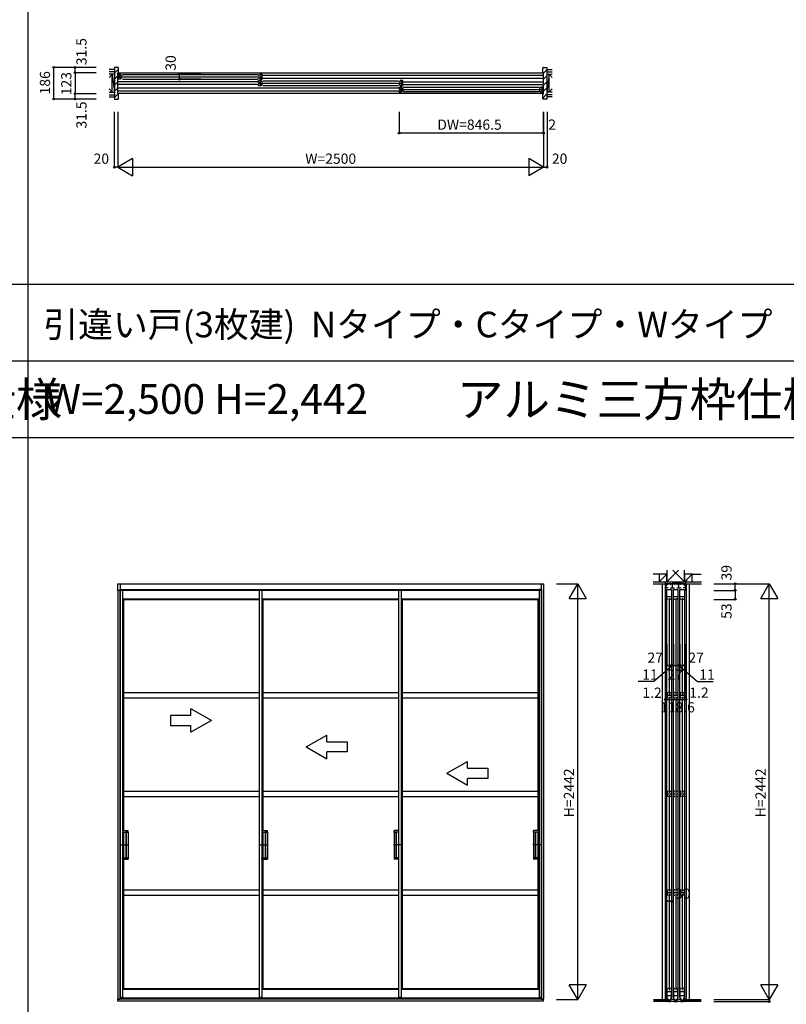
# Model space of a CAD drawing. Extents: x 0 to 27500, y 0 to 20000.
# Drawn here: x 4450 to 8950, y 8771 to 14552 of the extents above; entities that cross this region are included whole.
import ezdxf
from ezdxf.enums import TextEntityAlignment as Align

# ---------------------------------------------------------------- set-up
doc = ezdxf.new("R2010")
doc.units = 0
doc.layers.get('0').update_dxf_attribs({"linetype": 'CONTINUOUS'})
for name, color, linetype in [('YKK_A1', 4, 'CONTINUOUS'), ('YKK_B1', 4, 'CONTINUOUS'), ('YKK_B2', 5, 'CONTINUOUS'), ('YKK_C1', 4, 'CONTINUOUS'), ('YKK_F1', 7, 'CONTINUOUS'), ('YKK_N1', 2, 'CONTINUOUS'), ('YKK_Z1', 7, 'CONTINUOUS')]:
    doc.layers.add(name, color=color, linetype=linetype)
doc.styles.get("Standard").update_dxf_attribs({"font": 'txt.shx', "bigfont": 'bigfont.shx'})

msp = doc.modelspace()

# ---------------------------------------------------------------- linework, layer by layer
at = {"layer": 'YKK_A1'}
for p, q in [((5025.5, 11201.5), (5025.5, 11240.5)), ((5025.5, 11240.5), (7525.5, 11240.5)), ((5040.5, 11240.5), (5040.5, 8800.5)), ((7510.5, 11240.5), (7510.5, 8800.5)), ((7525.5, 11240.5), (7525.5, 8800.5)), ((7510.5, 11201.5), (5025.5, 11201.5)), ((5025.5, 11201.5), (5025.5, 8802.5)), ((5037.5, 11206.5), (5855.5, 11206.5)), ((5037.5, 11206.5), (5037.5, 11201.5)), ((5037.5, 11206.5), (5052.5, 11206.5)), ((5037.5, 11201.5), (5037.5, 8810.5)), ((5052.5, 11206.5), (5052.5, 11201.5)), ((5052.5, 11201.5), (5052.5, 9624.5)), ((5855.5, 11206.5), (5855.5, 11201.5)), ((5855.5, 11206.5), (5870.5, 11206.5)), ((5855.5, 11201.5), (5855.5, 8810.5)), ((5870.5, 11206.5), (6709.2, 11206.5)), ((5870.5, 11206.5), (5870.5, 11201.5)), ((5870.5, 11201.5), (5870.5, 9624.5)), ((6673.5, 11206.5), (6673.5, 11201.5)), ((6673.5, 11206.5), (6688.5, 11206.5)), ((6673.5, 11201.5), (6673.5, 8810.5)), ((6688.5, 11206.5), (6688.5, 11201.5)), ((6688.5, 11201.5), (6688.5, 8810.5)), ((6709.2, 11206.5), (7504, 11206.5)), ((7498.5, 11206.5), (7498.5, 11201.5)), ((7513.5, 11206.5), (7498.5, 11206.5)), ((7498.5, 11201.5), (7498.5, 8810.5)), ((7513.5, 11206.5), (7513.5, 11201.5)), ((7513.5, 11201.5), (7513.5, 8810.5)), ((5052.5, 11152.2), (5855.5, 11152.2)), ((5052.5, 11151.3), (5059.5, 11148.5)), ((5059.5, 11148.5), (5855.5, 11148.5)), ((5059.5, 11148.5), (5059.5, 9790.5)), ((5870.5, 11152.2), (6673.5, 11152.2)), ((5870.5, 11151.3), (5877.5, 11148.5)), ((5877.5, 11148.5), (6673.5, 11148.5)), ((5877.5, 11148.5), (5877.5, 9790.5)), ((6688.5, 11152.2), (7498.5, 11152.2)), ((6688.5, 11151.3), (6695.5, 11148.5)), ((6695.5, 11148.5), (7491.5, 11148.5)), ((6695.5, 11148.5), (6695.5, 8864.5)), ((7498.5, 11151.3), (7491.5, 11148.5)), ((7491.5, 11148.5), (7491.5, 9790.5)), ((5059.5, 10601.5), (5855.5, 10601.5)), ((5059.5, 10601.5), (5855.5, 10601.5)), ((5877.5, 10601.5), (6673.5, 10601.5)), ((5877.5, 10601.5), (6673.5, 10601.5)), ((6695.5, 10601.5), (7491.5, 10601.5)), ((6695.5, 10601.5), (7491.5, 10601.5)), ((5059.5, 10569.5), (5855.5, 10569.5)), ((5059.5, 10569.5), (5855.5, 10569.5)), ((5877.5, 10569.5), (6673.5, 10569.5)), ((5877.5, 10569.5), (6673.5, 10569.5)), ((6695.5, 10569.5), (7491.5, 10569.5)), ((6695.5, 10569.5), (7491.5, 10569.5)), ((5335.5, 10467.5), (5335.5, 10407.5)), ((5455.5, 10467.5), (5335.5, 10467.5)), ((5575.5, 10437.5), (5455.5, 10506.8)), ((5455.5, 10467.5), (5455.5, 10506.8)), ((5335.5, 10407.5), (5455.5, 10407.5)), ((5575.5, 10437.5), (5455.5, 10368.2)), ((5455.5, 10368.2), (5455.5, 10407.5)), ((6957.9, 10127.5), (7077.9, 10196.8)), ((7077.9, 10157.5), (7077.9, 10196.8)), ((6957.9, 10127.5), (7077.9, 10058.2)), ((7077.9, 10157.5), (7197.9, 10157.5)), ((7197.9, 10157.5), (7197.9, 10097.5)), ((7197.9, 10097.5), (7077.9, 10097.5)), ((7077.9, 10058.2), (7077.9, 10097.5)), ((5059.5, 10022.5), (5855.5, 10022.5)), ((5059.5, 10022.5), (5855.5, 10022.5)), ((5877.5, 10022.5), (6673.5, 10022.5)), ((5877.5, 10022.5), (6673.5, 10022.5)), ((6695.5, 10022.5), (7491.5, 10022.5)), ((6695.5, 10022.5), (7491.5, 10022.5)), ((5059.5, 9990.5), (5855.5, 9990.5)), ((5059.5, 9990.5), (5855.5, 9990.5)), ((5877.5, 9990.5), (6673.5, 9990.5)), ((5877.5, 9990.5), (6673.5, 9990.5)), ((6695.5, 9990.5), (7491.5, 9990.5)), ((6695.5, 9990.5), (7491.5, 9990.5)), ((5052.5, 9790.5), (5084.8, 9790.5)), ((5052.8, 9790.5), (5052.8, 9781.5)), ((5052.8, 9781.5), (5085.3, 9781.5)), ((5059.8, 9781.5), (5059.8, 9631.5)), ((5072.8, 9781), (5072.8, 9632)), ((5085.3, 9781.5), (5073.3, 9781.5)), ((5074.8, 9781), (5074.8, 9632)), ((5083.8, 9781.5), (5084.8, 9781.5)), ((5085.8, 9782), (5085.8, 9789.5)), ((5085.8, 9781), (5085.8, 9632)), ((5870.5, 9790.5), (5902.8, 9790.5)), ((5870.8, 9790.5), (5870.8, 9781.5)), ((5870.8, 9781.5), (5903.3, 9781.5)), ((5877.8, 9781.5), (5877.8, 9631.5)), ((5890.8, 9781), (5890.8, 9632)), ((5903.3, 9781.5), (5891.3, 9781.5)), ((5892.8, 9781), (5892.8, 9632)), ((5901.8, 9781.5), (5902.8, 9781.5)), ((5903.8, 9782), (5903.8, 9789.5)), ((5903.8, 9781), (5903.8, 9632)), ((6647.2, 9782), (6647.2, 9789.5)), ((6647.2, 9781), (6647.2, 9632)), ((6647.7, 9781.5), (6659.7, 9781.5)), ((6673.5, 9781.5), (6647.7, 9781.5)), ((6673.5, 9790.5), (6648.2, 9790.5)), ((6649.2, 9781.5), (6648.2, 9781.5)), ((6658.2, 9781), (6658.2, 9632)), ((6660.2, 9781), (6660.2, 9632)), ((6673.2, 9781.5), (6673.2, 9631.5)), ((7465.2, 9782), (7465.2, 9789.5)), ((7465.2, 9781), (7465.2, 9632)), ((7498.2, 9781.5), (7465.7, 9781.5)), ((7465.7, 9781.5), (7477.7, 9781.5)), ((7498.5, 9790.5), (7466.2, 9790.5)), ((7467.2, 9781.5), (7466.2, 9781.5)), ((7476.2, 9781), (7476.2, 9632)), ((7478.2, 9781), (7478.2, 9632)), ((7491.2, 9781.5), (7491.2, 9631.5)), ((7498.2, 9790.5), (7498.2, 9781.5)), ((5042.6, 9706.5), (5085.8, 9706.5)), ((5069.3, 9706.5), (5089.3, 9706.5)), ((5860.6, 9706.5), (5903.8, 9706.5)), ((5887.3, 9706.5), (5907.3, 9706.5)), ((6663.7, 9706.5), (6643.7, 9706.5)), ((6690.4, 9706.5), (6647.2, 9706.5)), ((7481.7, 9706.5), (7461.7, 9706.5)), ((7508.4, 9706.5), (7465.2, 9706.5)), ((5052.5, 9624.5), (5052.5, 8810.5)), ((5052.5, 9622.5), (5084.8, 9622.5)), ((5052.8, 9622.5), (5052.8, 9631.5)), ((5052.8, 9631.5), (5085.3, 9631.5)), ((5059.5, 9622.5), (5059.5, 8864.5)), ((5085.3, 9631.5), (5073.3, 9631.5)), ((5085.8, 9631), (5085.8, 9623.5)), ((5870.5, 9624.5), (5870.5, 8810.5)), ((5870.5, 9622.5), (5902.8, 9622.5)), ((5870.8, 9622.5), (5870.8, 9631.5)), ((5870.8, 9631.5), (5903.3, 9631.5)), ((5877.5, 9622.5), (5877.5, 8864.5)), ((5903.3, 9631.5), (5891.3, 9631.5)), ((5903.8, 9631), (5903.8, 9623.5)), ((6647.2, 9631), (6647.2, 9623.5)), ((6647.7, 9631.5), (6659.7, 9631.5)), ((6673.5, 9631.5), (6647.7, 9631.5)), ((6673.5, 9622.5), (6648.2, 9622.5)), ((7465.2, 9631), (7465.2, 9623.5)), ((7498.2, 9631.5), (7465.7, 9631.5)), ((7465.7, 9631.5), (7477.7, 9631.5)), ((7498.5, 9622.5), (7466.2, 9622.5)), ((7491.5, 9622.5), (7491.5, 8864.5)), ((7498.2, 9622.5), (7498.2, 9631.5)), ((5059.5, 9443.5), (5855.5, 9443.5)), ((5059.5, 9443.5), (5855.5, 9443.5)), ((5877.5, 9443.5), (6673.5, 9443.5)), ((5877.5, 9443.5), (6673.5, 9443.5)), ((6695.5, 9443.5), (7491.5, 9443.5)), ((6695.5, 9443.5), (7491.5, 9443.5)), ((5059.5, 9411.5), (5855.5, 9411.5)), ((5059.5, 9411.5), (5855.5, 9411.5)), ((5877.5, 9411.5), (6673.5, 9411.5)), ((5877.5, 9411.5), (6673.5, 9411.5)), ((6695.5, 9411.5), (7491.5, 9411.5)), ((6695.5, 9411.5), (7491.5, 9411.5)), ((5052.5, 8861.7), (5059.5, 8864.5)), ((5052.5, 8860.7), (5855.5, 8860.7)), ((5059.5, 8864.5), (5855.5, 8864.5)), ((5870.5, 8861.7), (5877.5, 8864.5)), ((5870.5, 8860.7), (6673.5, 8860.7)), ((5877.5, 8864.5), (6673.5, 8864.5)), ((6688.5, 8861.7), (6695.5, 8864.5)), ((6688.5, 8860.7), (7498.5, 8860.7)), ((6695.5, 8864.5), (7491.5, 8864.5)), ((7498.5, 8861.7), (7491.5, 8864.5)), ((5025.5, 8788.5), (5025.5, 8802.5)), ((5025.5, 8802.5), (7525.5, 8802.5)), ((5025.5, 8800.5), (5040.5, 8800.5)), ((7525.5, 8788.5), (5025.5, 8788.5)), ((5052.5, 8810.5), (5037.3, 8810.5)), ((5037.3, 8810.5), (5037.3, 8807)), ((5037.5, 8810.5), (5052.5, 8810.5)), ((5052.5, 8806.5), (5037.8, 8806.5)), ((5855.5, 8806.5), (5047, 8806.5)), ((5052.5, 8810.5), (5052.5, 8806.5)), ((5870.5, 8810.5), (5855.3, 8810.5)), ((5855.3, 8810.5), (5855.3, 8807)), ((5855.5, 8810.5), (5870.5, 8810.5)), ((5870.5, 8806.5), (5855.8, 8806.5)), ((5870.5, 8810.5), (5870.5, 8806.5)), ((6673.5, 8806.5), (5870.5, 8806.5)), ((6688.5, 8810.5), (6673.3, 8810.5)), ((6673.3, 8810.5), (6673.3, 8807)), ((6673.5, 8810.5), (6688.5, 8810.5)), ((6688.5, 8806.5), (6673.8, 8806.5)), ((6688.5, 8810.5), (6688.5, 8806.5)), ((7498.5, 8806.5), (6688.5, 8806.5)), ((7498.5, 8810.5), (7513.7, 8810.5)), ((7498.5, 8810.5), (7498.5, 8806.5)), ((7513.5, 8810.5), (7498.5, 8810.5)), ((7498.5, 8806.5), (7513.2, 8806.5)), ((7510.5, 8800.5), (7525.5, 8800.5)), ((7513.7, 8810.5), (7513.7, 8807)), ((7525.5, 8788.5), (7525.5, 8802.5))]:
    msp.add_line(p, q, dxfattribs=at)
at = {"layer": 'YKK_A1', "linetype": 'Continuous'}
for p, q in [((6132.2, 10282.5), (6252.2, 10351.8)), ((6252.2, 10312.5), (6252.2, 10351.8)), ((6252.2, 10312.5), (6372.2, 10312.5)), ((6372.2, 10312.5), (6372.2, 10252.5)), ((6132.2, 10282.5), (6252.2, 10213.2)), ((6252.2, 10213.2), (6252.2, 10252.5)), ((6372.2, 10252.5), (6252.2, 10252.5))]:
    msp.add_line(p, q, dxfattribs=at)
at = {"layer": 'YKK_A1'}
for centre, radius, start, end in [((5073.3, 9781), 0.5, 90, 180), ((5075.3, 9781), 0.5, 90, 180), ((5084.8, 9789.5), 1, 0, 90), ((5085.3, 9782), 0.5, 270, 0), ((5085.3, 9781), 0.5, 0, 90), ((5891.3, 9781), 0.5, 90, 180), ((5893.3, 9781), 0.5, 90, 180), ((5902.8, 9789.5), 1, 0, 90), ((5903.3, 9782), 0.5, 270, 0), ((5903.3, 9781), 0.5, 0, 90), ((6648.2, 9789.5), 1, 90, 180), ((6647.7, 9782), 0.5, 180, 270), ((6647.7, 9781), 0.5, 90, 180), ((6657.7, 9781), 0.5, 0, 90), ((6659.7, 9781), 0.5, 0, 90), ((7466.2, 9789.5), 1, 90, 180), ((7465.7, 9782), 0.5, 180, 270), ((7465.7, 9781), 0.5, 90, 180), ((7475.7, 9781), 0.5, 0, 90), ((7477.7, 9781), 0.5, 0, 90), ((5073.3, 9632), 0.5, 180, 270), ((5075.3, 9632), 0.5, 180, 270), ((5084.8, 9623.5), 1, 270, 0), ((5085.3, 9632), 0.5, 270, 0), ((5085.3, 9631), 0.5, 0, 90), ((5891.3, 9632), 0.5, 180, 270), ((5893.3, 9632), 0.5, 180, 270), ((5902.8, 9623.5), 1, 270, 0), ((5903.3, 9632), 0.5, 270, 0), ((5903.3, 9631), 0.5, 0, 90), ((6647.7, 9632), 0.5, 180, 270), ((6647.7, 9631), 0.5, 90, 180), ((6648.2, 9623.5), 1, 180, 270), ((6657.7, 9632), 0.5, 270, 0), ((6659.7, 9632), 0.5, 270, 0), ((7465.7, 9632), 0.5, 180, 270), ((7465.7, 9631), 0.5, 90, 180), ((7466.2, 9623.5), 1, 180, 270), ((7475.7, 9632), 0.5, 270, 0), ((7477.7, 9632), 0.5, 270, 0), ((5037.8, 8807), 0.5, 180, 270), ((5855.8, 8807), 0.5, 180, 270), ((6673.8, 8807), 0.5, 180, 270), ((7513.2, 8807), 0.5, 270, 0)]:
    msp.add_arc(centre, radius, start, end, dxfattribs=at)
at = {"layer": 'YKK_B1'}
for p, q in [((5026.5, 14240), (7524.5, 14240)), ((5027.5, 14222.5), (5027.5, 14232.5)), ((5027.5, 14232.5), (5042.5, 14232.5)), ((5027.5, 14223.8), (5029.9, 14223.8)), ((5029.9, 14223.8), (5029.9, 14211.3)), ((5037, 14232.5), (5037, 14202.5)), ((5042.5, 14232.5), (5042.5, 14229.5)), ((5042.5, 14229.5), (5049.5, 14224.7)), ((5049.5, 14224.7), (5049.5, 14223)), ((5052.5, 14231), (5849.2, 14231)), ((5859.2, 14229.5), (5852.2, 14224.7)), ((5852.2, 14224.7), (5852.2, 14223)), ((5874.2, 14232.5), (5859.2, 14232.5)), ((5859.2, 14232.5), (5859.2, 14229.5)), ((5864.7, 14232.5), (5864.7, 14202.5)), ((5871.8, 14223.8), (5871.8, 14211.3)), ((5874.2, 14223.8), (5871.8, 14223.8)), ((5874.2, 14222.5), (5874.2, 14232.5)), ((5874.4, 14226), (7524.5, 14226)), ((5852, 14188), (5026.5, 14188)), ((5852, 14171), (5026.5, 14171)), ((5027.5, 14202.5), (5027.5, 14212.5)), ((5029.9, 14211.3), (5027.5, 14211.3)), ((5042.5, 14202.5), (5027.5, 14202.5)), ((5040.5, 14217.5), (5861.2, 14217.5)), ((5049.5, 14210.3), (5042.5, 14205.5)), ((5042.5, 14205.5), (5042.5, 14202.5)), ((5049.5, 14212), (5049.5, 14210.3)), ((5052.5, 14204), (5849.2, 14204)), ((5852.2, 14212), (5852.2, 14210.3)), ((5852.2, 14210.3), (5859.2, 14205.5)), ((5852.2, 14184.5), (5852.2, 14194.5)), ((5852.2, 14194.5), (5867.2, 14194.5)), ((5852.2, 14185.8), (5854.6, 14185.8)), ((5852.2, 14164.5), (5852.2, 14174.5)), ((5854.6, 14173.3), (5852.2, 14173.3)), ((5854.6, 14185.8), (5854.6, 14173.3)), ((5859.2, 14205.5), (5859.2, 14202.5)), ((5859.2, 14202.5), (5874.2, 14202.5)), ((5861.7, 14194.5), (5861.7, 14164.5)), ((5865.2, 14179.5), (6685.9, 14179.5)), ((5867.2, 14194.5), (5867.2, 14191.5)), ((5867.2, 14191.5), (5874.2, 14186.7)), ((5874.2, 14172.3), (5867.2, 14167.5)), ((5867.2, 14167.5), (5867.2, 14164.5)), ((5871.8, 14211.3), (5874.2, 14211.3)), ((5874.2, 14202.5), (5874.2, 14212.5)), ((5874.2, 14186.7), (5874.2, 14185)), ((5874.2, 14174), (5874.2, 14172.3)), ((5874.4, 14209), (7524.5, 14209)), ((5877.2, 14193), (6673.9, 14193)), ((5877.2, 14166), (6673.9, 14166)), ((6683.9, 14191.5), (6676.9, 14186.7)), ((6676.9, 14186.7), (6676.9, 14185)), ((6676.9, 14174), (6676.9, 14172.3)), ((6676.9, 14172.3), (6683.9, 14167.5)), ((6698.9, 14194.5), (6683.9, 14194.5)), ((6683.9, 14194.5), (6683.9, 14191.5)), ((6683.9, 14167.5), (6683.9, 14164.5)), ((6689.4, 14194.5), (6689.4, 14164.5)), ((6696.5, 14185.8), (6696.5, 14173.3)), ((6698.9, 14185.8), (6696.5, 14185.8)), ((6696.5, 14173.3), (6698.9, 14173.3)), ((6698.9, 14184.5), (6698.9, 14194.5)), ((6698.9, 14164.5), (6698.9, 14174.5)), ((6699.1, 14188), (7524.5, 14188)), ((6699.1, 14171), (7524.5, 14171)), ((6676.7, 14150), (5026.5, 14150)), ((6676.7, 14133), (5026.5, 14133)), ((7524.5, 14119), (5026.5, 14119)), ((5867.2, 14164.5), (5852.2, 14164.5)), ((6676.9, 14156.5), (6691.9, 14156.5)), ((6676.9, 14146.5), (6676.9, 14156.5)), ((6676.9, 14147.8), (6679.3, 14147.8)), ((6676.9, 14126.5), (6676.9, 14136.5)), ((6679.3, 14135.3), (6676.9, 14135.3)), ((6691.9, 14126.5), (6676.9, 14126.5)), ((6679.3, 14147.8), (6679.3, 14135.3)), ((6683.9, 14164.5), (6698.9, 14164.5)), ((6686.4, 14156.5), (6686.4, 14126.5)), ((7510.5, 14141.5), (6689.9, 14141.5)), ((6691.9, 14156.5), (6691.9, 14153.5)), ((6691.9, 14153.5), (6698.9, 14148.7)), ((6698.9, 14134.3), (6691.9, 14129.5)), ((6691.9, 14129.5), (6691.9, 14126.5)), ((6698.9, 14148.7), (6698.9, 14147)), ((6698.9, 14136), (6698.9, 14134.3)), ((7498.5, 14155), (6701.9, 14155)), ((7498.5, 14128), (6701.9, 14128)), ((7508.5, 14153.5), (7501.5, 14148.7)), ((7501.5, 14148.7), (7501.5, 14147)), ((7501.5, 14136), (7501.5, 14134.3)), ((7501.5, 14134.3), (7508.5, 14129.5)), ((7508.5, 14156.5), (7508.5, 14153.5)), ((7523.5, 14156.5), (7508.5, 14156.5)), ((7508.5, 14129.5), (7508.5, 14126.5)), ((7508.5, 14126.5), (7523.5, 14126.5)), ((7514, 14156.5), (7514, 14126.5)), ((7523.5, 14147.8), (7521.1, 14147.8)), ((7521.1, 14147.8), (7521.1, 14135.3)), ((7521.1, 14135.3), (7523.5, 14135.3)), ((7523.5, 14146.5), (7523.5, 14156.5)), ((7523.5, 14126.5), (7523.5, 14136.5))]:
    msp.add_line(p, q, dxfattribs=at)
at = {"layer": 'YKK_B2', "lineweight": 30}
for p, q in [((5028, 14272.5), (5006, 14272.5)), ((5006, 14272.5), (5006, 14086.5)), ((5025.5, 14119), (5025.5, 14240)), ((5026.5, 14241), (5029.5, 14241)), ((5029.5, 14241), (5030, 14241.5)), ((5030, 14241.5), (5030, 14270.5)), ((7521, 14241.5), (7521, 14270.5)), ((7521.5, 14241), (7521, 14241.5)), ((7524.5, 14241), (7521.5, 14241)), ((7523, 14272.5), (7545, 14272.5)), ((7525.5, 14119), (7525.5, 14240)), ((7545, 14272.5), (7545, 14086.5)), ((5029.5, 14118), (5026.5, 14118)), ((5030, 14117.5), (5029.5, 14118)), ((5030, 14088.5), (5030, 14117.5)), ((7521, 14117.5), (7521.5, 14118)), ((7521, 14088.5), (7521, 14117.5)), ((7521.5, 14118), (7524.5, 14118)), ((5006, 14086.5), (5028, 14086.5)), ((7545, 14086.5), (7523, 14086.5))]:
    msp.add_line(p, q, dxfattribs=at)
at = {"layer": 'YKK_B2'}
for p, q in [((5006, 14237.9), (5030, 14261.9)), ((7521, 14269.3), (7524.2, 14272.5)), ((7525.5, 14238.4), (7545, 14257.9)), ((5006, 14202.5), (5025.5, 14222)), ((5006, 14167.2), (5025.5, 14186.7)), ((7525.5, 14203.1), (7545, 14222.6)), ((7525.5, 14167.7), (7545, 14187.2)), ((5006, 14131.8), (5025.5, 14151.3)), ((5006, 14096.5), (5027.6, 14118)), ((7521, 14092.5), (7545, 14116.5)), ((7525.5, 14132.4), (7545, 14151.9))]:
    msp.add_line(p, q, dxfattribs=at)
at = {"layer": 'YKK_B2', "lineweight": 30}
for centre, radius, start, end in [((5026.5, 14240), 1, 90, 180), ((5028, 14270.5), 2, 0, 90), ((7523, 14270.5), 2, 90, 180), ((7524.5, 14240), 1, 0, 90), ((5026.5, 14119), 1, 180, 270), ((7524.5, 14119), 1, 270, 0), ((5028, 14088.5), 2, 270, 0), ((7523, 14088.5), 2, 180, 270)]:
    msp.add_arc(centre, radius, start, end, dxfattribs=at)
at = {"layer": 'YKK_C1'}
for p, q in [((8238.1, 11240.5), (8238.1, 8798.5)), ((8361.1, 11240.5), (8240.1, 11240.5)), ((8240.1, 11240.5), (8240.1, 11201.5)), ((8241.6, 11216.7), (8241.6, 11230)), ((8241.6, 11230), (8248.8, 11230)), ((8256.4, 11216.7), (8241.6, 11216.7)), ((8242.1, 11239.2), (8242.1, 11230)), ((8248.8, 11230), (8248.8, 11240.5)), ((8253.2, 11235.2), (8253.2, 11240.5)), ((8255.2, 11235.2), (8253.2, 11235.2)), ((8268.8, 11216.7), (8294.4, 11216.7)), ((8270, 11235.2), (8272, 11235.2)), ((8272, 11235.2), (8272, 11240.5)), ((8281.6, 11216.7), (8281.6, 11240.5)), ((8291.2, 11235.2), (8291.2, 11240.5)), ((8293.2, 11235.2), (8291.2, 11235.2)), ((8306.8, 11216.7), (8332.4, 11216.7)), ((8308, 11235.2), (8310, 11235.2)), ((8310, 11235.2), (8310, 11240.5)), ((8319.6, 11216.7), (8319.6, 11240.5)), ((8329.2, 11235.2), (8329.2, 11240.5)), ((8331.2, 11235.2), (8329.2, 11235.2)), ((8359.6, 11216.7), (8344.8, 11216.7)), ((8346, 11235.2), (8348, 11235.2)), ((8348, 11235.2), (8348, 11240.5)), ((8352.4, 11240.5), (8352.4, 11230)), ((8352.4, 11230), (8359.6, 11230)), ((8359.1, 11239.2), (8359.1, 11230)), ((8359.6, 11230), (8359.6, 11216.7)), ((8361.1, 11201.5), (8361.1, 11240.5)), ((8363.1, 11240.5), (8363.1, 8798.5)), ((8247.6, 11206.5), (8247.6, 8810.5)), ((8249.1, 11206.5), (8276.1, 11206.5)), ((8249.1, 11152.3), (8249.1, 11206.5)), ((8249.1, 11165), (8276.1, 11165)), ((8276.1, 11206.5), (8276.1, 11152.3)), ((8277.6, 8810.5), (8277.6, 11206.5)), ((8285.6, 11206.5), (8285.6, 8810.5)), ((8287.1, 11206.5), (8314.1, 11206.5)), ((8287.1, 11152.3), (8287.1, 11206.5)), ((8287.1, 11165), (8314.1, 11165)), ((8314.1, 11206.5), (8314.1, 11152.3)), ((8315.6, 8810.5), (8315.6, 11206.5)), ((8323.6, 11206.5), (8323.6, 8810.5)), ((8325.1, 11206.5), (8352.1, 11206.5)), ((8325.1, 11152.3), (8325.1, 11206.5)), ((8325.1, 11165), (8352.1, 11165)), ((8352.1, 11206.5), (8352.1, 11152.3)), ((8353.6, 8810.5), (8353.6, 11206.5)), ((8255.6, 11148.5), (8249.1, 11152.3)), ((8257.1, 11148.5), (8255.6, 11148.5)), ((8262.6, 11156), (8262.6, 10591)), ((8269.6, 11148.5), (8268.1, 11148.5)), ((8276.1, 11152.3), (8269.6, 11148.5)), ((8293.6, 11148.5), (8287.1, 11152.3)), ((8295.1, 11148.5), (8293.6, 11148.5)), ((8300.6, 11156), (8300.6, 10591)), ((8307.6, 11148.5), (8306.1, 11148.5)), ((8314.1, 11152.3), (8307.6, 11148.5)), ((8331.6, 11148.5), (8325.1, 11152.3)), ((8333.1, 11148.5), (8331.6, 11148.5)), ((8338.6, 11156), (8338.6, 10591)), ((8345.6, 11148.5), (8344.1, 11148.5)), ((8352.1, 11152.3), (8345.6, 11148.5)), ((8255.6, 10601.5), (8250.6, 10599.7)), ((8250.6, 10599.7), (8250.6, 10571.3)), ((8250.6, 10585.5), (8274.6, 10585.5)), ((8257.1, 10601.5), (8255.6, 10601.5)), ((8268.1, 10601.5), (8269.6, 10601.5)), ((8269.6, 10601.5), (8274.6, 10599.7)), ((8274.6, 10599.7), (8274.6, 10571.3)), ((8293.6, 10601.5), (8288.6, 10599.7)), ((8288.6, 10599.7), (8288.6, 10571.3)), ((8288.6, 10585.5), (8312.6, 10585.5)), ((8295.1, 10601.5), (8293.6, 10601.5)), ((8306.1, 10601.5), (8307.6, 10601.5)), ((8307.6, 10601.5), (8312.6, 10599.7)), ((8312.6, 10599.7), (8312.6, 10571.3)), ((8331.6, 10601.5), (8326.6, 10599.7)), ((8326.6, 10599.7), (8326.6, 10571.3)), ((8326.6, 10585.5), (8350.6, 10585.5)), ((8333.1, 10601.5), (8331.6, 10601.5)), ((8344.1, 10601.5), (8345.6, 10601.5)), ((8345.6, 10601.5), (8350.6, 10599.7)), ((8350.6, 10599.7), (8350.6, 10571.3)), ((8250.6, 10571.3), (8255.6, 10569.5)), ((8255.6, 10569.5), (8257.1, 10569.5)), ((8262.6, 10577), (8262.6, 10012)), ((8269.6, 10569.5), (8268.1, 10569.5)), ((8274.6, 10571.3), (8269.6, 10569.5)), ((8288.6, 10571.3), (8293.6, 10569.5)), ((8293.6, 10569.5), (8295.1, 10569.5)), ((8300.6, 10577), (8300.6, 10012)), ((8307.6, 10569.5), (8306.1, 10569.5)), ((8312.6, 10571.3), (8307.6, 10569.5)), ((8326.6, 10571.3), (8331.6, 10569.5)), ((8331.6, 10569.5), (8333.1, 10569.5)), ((8338.6, 10577), (8338.6, 10012)), ((8345.6, 10569.5), (8344.1, 10569.5)), ((8350.6, 10571.3), (8345.6, 10569.5)), ((8255.6, 10022.5), (8250.6, 10020.7)), ((8250.6, 10020.7), (8250.6, 9992.3)), ((8250.6, 10006.5), (8274.6, 10006.5)), ((8257.1, 10022.5), (8255.6, 10022.5)), ((8268.1, 10022.5), (8269.6, 10022.5)), ((8269.6, 10022.5), (8274.6, 10020.7)), ((8274.6, 10020.7), (8274.6, 9992.3)), ((8293.6, 10022.5), (8288.6, 10020.7)), ((8288.6, 10020.7), (8288.6, 9992.3)), ((8288.6, 10006.5), (8312.6, 10006.5)), ((8295.1, 10022.5), (8293.6, 10022.5)), ((8306.1, 10022.5), (8307.6, 10022.5)), ((8307.6, 10022.5), (8312.6, 10020.7)), ((8312.6, 10020.7), (8312.6, 9992.3)), ((8331.6, 10022.5), (8326.6, 10020.7)), ((8326.6, 10020.7), (8326.6, 9992.3)), ((8326.6, 10006.5), (8350.6, 10006.5)), ((8333.1, 10022.5), (8331.6, 10022.5)), ((8344.1, 10022.5), (8345.6, 10022.5)), ((8345.6, 10022.5), (8350.6, 10020.7)), ((8350.6, 10020.7), (8350.6, 9992.3)), ((8250.6, 9992.3), (8255.6, 9990.5)), ((8255.6, 9990.5), (8257.1, 9990.5)), ((8262.6, 9998), (8262.6, 9433)), ((8269.6, 9990.5), (8268.1, 9990.5)), ((8274.6, 9992.3), (8269.6, 9990.5)), ((8288.6, 9992.3), (8293.6, 9990.5)), ((8293.6, 9990.5), (8295.1, 9990.5)), ((8300.6, 9998), (8300.6, 9433)), ((8307.6, 9990.5), (8306.1, 9990.5)), ((8312.6, 9992.3), (8307.6, 9990.5)), ((8326.6, 9992.3), (8331.6, 9990.5)), ((8331.6, 9990.5), (8333.1, 9990.5)), ((8338.6, 9998), (8338.6, 9433)), ((8345.6, 9990.5), (8344.1, 9990.5)), ((8350.6, 9992.3), (8345.6, 9990.5)), ((8255.6, 9443.5), (8250.6, 9441.7)), ((8250.6, 9441.7), (8250.6, 9413.3)), ((8250.6, 9427.5), (8274.6, 9427.5)), ((8257.1, 9443.5), (8255.6, 9443.5)), ((8268.1, 9443.5), (8269.6, 9443.5)), ((8269.6, 9443.5), (8274.6, 9441.7)), ((8274.6, 9441.7), (8274.6, 9413.3)), ((8293.6, 9443.5), (8288.6, 9441.7)), ((8288.6, 9441.7), (8288.6, 9413.3)), ((8288.6, 9427.5), (8312.6, 9427.5)), ((8295.1, 9443.5), (8293.6, 9443.5)), ((8306.1, 9443.5), (8307.6, 9443.5)), ((8307.6, 9443.5), (8312.6, 9441.7)), ((8312.6, 9441.7), (8312.6, 9413.3)), ((8331.6, 9443.5), (8326.6, 9441.7)), ((8326.6, 9441.7), (8326.6, 9413.3)), ((8326.6, 9427.5), (8350.6, 9427.5)), ((8333.1, 9443.5), (8331.6, 9443.5)), ((8344.1, 9443.5), (8345.6, 9443.5)), ((8345.6, 9443.5), (8350.6, 9441.7)), ((8350.6, 9441.7), (8350.6, 9413.3)), ((8250.6, 9413.3), (8255.6, 9411.5)), ((8255.6, 9411.5), (8257.1, 9411.5)), ((8262.6, 9419), (8262.6, 8854)), ((8269.6, 9411.5), (8268.1, 9411.5)), ((8274.6, 9413.3), (8269.6, 9411.5)), ((8288.6, 9413.3), (8293.6, 9411.5)), ((8293.6, 9411.5), (8295.1, 9411.5)), ((8300.6, 9419), (8300.6, 8854)), ((8307.6, 9411.5), (8306.1, 9411.5)), ((8312.6, 9413.3), (8307.6, 9411.5)), ((8326.6, 9413.3), (8331.6, 9411.5)), ((8331.6, 9411.5), (8333.1, 9411.5)), ((8338.6, 9419), (8338.6, 8854)), ((8345.6, 9411.5), (8344.1, 9411.5)), ((8350.6, 9413.3), (8345.6, 9411.5)), ((8255.6, 8864.5), (8249.1, 8860.7)), ((8249.1, 8860.7), (8249.1, 8806.5)), ((8249.1, 8846.1), (8276.1, 8846.1)), ((8257.1, 8864.5), (8255.6, 8864.5)), ((8269.6, 8864.5), (8268.1, 8864.5)), ((8276.1, 8860.7), (8269.6, 8864.5)), ((8276.1, 8806.5), (8276.1, 8860.7)), ((8293.6, 8864.5), (8287.1, 8860.7)), ((8287.1, 8860.7), (8287.1, 8806.5)), ((8287.1, 8846.1), (8314.1, 8846.1)), ((8295.1, 8864.5), (8293.6, 8864.5)), ((8307.6, 8864.5), (8306.1, 8864.5)), ((8314.1, 8860.7), (8307.6, 8864.5)), ((8314.1, 8806.5), (8314.1, 8860.7)), ((8331.6, 8864.5), (8325.1, 8860.7)), ((8325.1, 8860.7), (8325.1, 8806.5)), ((8325.1, 8846.1), (8352.1, 8846.1)), ((8333.1, 8864.5), (8331.6, 8864.5)), ((8345.6, 8864.5), (8344.1, 8864.5)), ((8352.1, 8860.7), (8345.6, 8864.5)), ((8352.1, 8806.5), (8352.1, 8860.7)), ((8240.3, 8799.5), (8240.1, 8799)), ((8240.1, 8799), (8240.1, 8798.7)), ((8246.1, 8801.3), (8255.3, 8801.3)), ((8249.1, 8823.5), (8276.1, 8823.5)), ((8249.1, 8806.5), (8256.1, 8806.5)), ((8254.1, 8801.5), (8255.6, 8801.5)), ((8254.3, 8801.3), (8254.3, 8786.5)), ((8255.6, 8801.5), (8255.6, 8793.5)), ((8255.6, 8797), (8269.6, 8797)), ((8269.1, 8806.5), (8276.1, 8806.5)), ((8271, 8801.5), (8269.6, 8801.5)), ((8269.6, 8801.5), (8269.6, 8793.5)), ((8269.9, 8801.3), (8293.3, 8801.3)), ((8270.9, 8786.5), (8270.9, 8801.3)), ((8287.1, 8823.5), (8314.1, 8823.5)), ((8287.1, 8806.5), (8294.1, 8806.5)), ((8292.1, 8801.5), (8293.6, 8801.5)), ((8292.3, 8801.3), (8292.3, 8786.5)), ((8293.6, 8801.5), (8293.6, 8793.5)), ((8293.6, 8797), (8307.6, 8797)), ((8307.1, 8806.5), (8314.1, 8806.5)), ((8309, 8801.5), (8307.6, 8801.5)), ((8307.6, 8801.5), (8307.6, 8793.5)), ((8307.9, 8801.3), (8331.3, 8801.3)), ((8308.9, 8786.5), (8308.9, 8801.3)), ((8325.1, 8823.5), (8352.1, 8823.5)), ((8325.1, 8806.5), (8332.1, 8806.5)), ((8330.1, 8801.5), (8331.6, 8801.5)), ((8330.3, 8801.3), (8330.3, 8786.5)), ((8331.6, 8801.5), (8331.6, 8793.5)), ((8331.6, 8797), (8345.6, 8797)), ((8345.1, 8806.5), (8352.1, 8806.5)), ((8347, 8801.5), (8345.6, 8801.5)), ((8345.6, 8801.5), (8345.6, 8793.5)), ((8345.9, 8801.3), (8355.1, 8801.3)), ((8346.9, 8786.5), (8346.9, 8801.3)), ((8360.8, 8799.5), (8361.1, 8799)), ((8361.1, 8799), (8361.1, 8798.7)), ((8254.3, 8786.5), (8270.9, 8786.5)), ((8292.3, 8786.5), (8308.9, 8786.5)), ((8330.3, 8786.5), (8346.9, 8786.5))]:
    msp.add_line(p, q, dxfattribs=at)
at = {"layer": 'YKK_C1', "linetype": 'ByBlock', "lineweight": -2}
for centre, start, end in [((8246.1, 8791.3), 90, 125.37654), ((8355.1, 8791.3), 54.62346, 90)]:
    msp.add_arc(centre, 10, start, end, dxfattribs=at)
at = {"layer": 'YKK_F1', "color": 7}
for p, q in [((4500, 0), (4500, 19500)), ((0, 13000), (27000, 13000)), ((0, 12550), (27000, 12550)), ((0, 12100), (27000, 12100))]:
    msp.add_line(p, q, dxfattribs=at)
at = {"layer": 'YKK_N1', "linetype": 'Continuous'}
for p, q in [((4649.7, 14086.5), (4649.7, 14272.5)), ((4899.7, 14272.5), (4649.7, 14272.5)), ((4774.7, 14241), (4774.7, 14272.5)), ((4899.7, 14241), (4774.7, 14241)), ((5387.4, 14202.5), (5387.4, 14232.5)), ((5512.4, 14232.5), (5387.4, 14232.5)), ((5512.4, 14202.5), (5387.4, 14202.5)), ((4774.7, 14086.5), (4774.7, 14118)), ((4899.7, 14118), (4774.7, 14118)), ((4899.7, 14086.5), (4649.7, 14086.5)), ((5005.5, 14011.5), (5005.5, 13686.5)), ((5025.5, 14011.5), (5025.5, 13686.5)), ((6677, 14011.5), (6677, 13886.5)), ((7523.5, 14011.5), (7523.5, 13886.5)), ((7525.5, 14011.5), (7525.5, 13686.5)), ((7545.5, 14011.5), (7545.5, 13686.5)), ((7525.5, 13886.5), (6677, 13886.5)), ((5112.1, 13736.5), (5025.5, 13686.5)), ((5112.1, 13736.5), (5112.1, 13636.5)), ((7438.9, 13736.5), (7438.9, 13636.5)), ((7525.5, 13686.5), (7438.9, 13736.5)), ((5025.5, 13686.5), (7525.5, 13686.5)), ((5025.5, 13686.5), (5112.1, 13636.5)), ((7525.5, 13686.5), (7438.9, 13636.5)), ((7600.5, 11240.5), (7725.5, 11240.5)), ((7675.5, 11153.9), (7725.5, 11240.5)), ((7725.5, 8798.5), (7725.5, 11240.5)), ((7725.5, 11240.5), (7775.5, 11153.9)), ((8525, 11240.5), (8850, 11240.5)), ((8650, 11201.5), (8650, 11240.5)), ((8800, 11153.9), (8850, 11240.5)), ((8850, 8798.5), (8850, 11240.5)), ((8850, 11240.5), (8900, 11153.9)), ((8525, 11201.5), (8650, 11201.5)), ((7675.5, 11153.9), (7775.5, 11153.9)), ((8525, 11148.5), (8650, 11148.5)), ((8800, 11153.9), (8900, 11153.9)), ((8249.1, 10761.1), (8276.1, 10761.1)), ((8287.1, 10761.1), (8314.1, 10761.1)), ((8325.1, 10761.1), (8352.1, 10761.1)), ((8241.3, 10561.1), (8359.9, 10561.1)), ((8247.6, 9377), (8277.6, 9377)), ((7725.5, 8798.5), (7675.5, 8885.1)), ((7775.5, 8885.1), (7675.5, 8885.1)), ((7775.5, 8885.1), (7725.5, 8798.5)), ((8850, 8798.5), (8800, 8885.1)), ((8900, 8885.1), (8800, 8885.1)), ((8900, 8885.1), (8850, 8798.5)), ((7600.5, 8798.5), (7725.5, 8798.5)), ((8525, 8798.5), (8850, 8798.5)), ((8525, 8786.5), (8850, 8786.5))]:
    msp.add_line(p, q, dxfattribs=at)
at = {"layer": 'YKK_N1'}
for p, q in [((4774.7, 14241), (4774.7, 14118)), ((5025.5, 13686.5), (5005.5, 13686.5)), ((7525.5, 13686.5), (7545.5, 13686.5)), ((8650, 11201.5), (8650, 11148.5)), ((8240.1, 10561.1), (8240.1, 10886.1)), ((8241.3, 10561.1), (8241.3, 10886.1)), ((8249.1, 10886.1), (8249.1, 10760.6)), ((8276.1, 10886.1), (8276.1, 10760.6)), ((8287.1, 10886.1), (8287.1, 10760.6)), ((8314.1, 10886.1), (8314.1, 10760.6)), ((8325.1, 10886.1), (8325.1, 10760.6)), ((8352.1, 10886.1), (8352.1, 10760.6)), ((8359.9, 10561.1), (8359.9, 10886.1)), ((8361.1, 10561.1), (8361.1, 10886.1)), ((8281.6, 10761.1), (8172.4, 10666)), ((8276.1, 10761.1), (8287.1, 10761.1)), ((8314.1, 10761.1), (8325.1, 10761.1)), ((8319.6, 10761.1), (8428.7, 10666)), ((8172.4, 10666), (8080.5, 10666)), ((8428.7, 10666), (8520.6, 10666)), ((8241.3, 10561.1), (8240.1, 10561.1)), ((8359.9, 10561.1), (8361.1, 10561.1)), ((8247.6, 9252), (8247.6, 9377)), ((8247.6, 9252), (8247.6, 9377)), ((8277.6, 9252), (8277.6, 9377)), ((8277.6, 9252), (8277.6, 9377)), ((8850, 8798.5), (8850, 8786.5))]:
    msp.add_line(p, q, dxfattribs=at)
at = {"layer": 'YKK_N1', "linetype": 'Continuous'}
for centre in [(4649.7, 14272.5), (4774.7, 14272.5), (4774.7, 14241), (5387.4, 14232.5), (5387.4, 14202.5), (4774.7, 14118), (4649.7, 14086.5), (4774.7, 14086.5), (6677, 13886.5), (7523.5, 13886.5), (7525.5, 13886.5), (5005.5, 13686.5), (7545.5, 13686.5), (8650, 11240.5), (8650, 11201.5), (8650, 11148.5), (8249.1, 10761.1), (8276.1, 10761.1), (8287.1, 10761.1), (8314.1, 10761.1), (8325.1, 10761.1), (8352.1, 10761.1), (8240.1, 10561.1), (8241.3, 10561.1), (8359.9, 10561.1), (8361.1, 10561.1), (8247.6, 9377), (8277.6, 9377), (8850, 8786.5)]:
    msp.add_circle(centre, 5, dxfattribs=at)
at = {"layer": 'YKK_Z1', "linetype": 'Continuous'}
for p, q in [((5006, 14259.5), (4974.7, 14259.5)), ((5006, 14247), (4974.7, 14247)), ((5006, 14232), (4974.7, 14232)), ((4993.5, 14232), (4974.7, 14213.2)), ((4993.5, 14232), (5006, 14127)), ((4993.5, 14127), (4993.5, 14232)), ((7545, 14259.5), (7576.3, 14259.5)), ((7545, 14247), (7576.3, 14247)), ((7557.5, 14232), (7545, 14127)), ((7545, 14232), (7576.3, 14232)), ((7557.5, 14127), (7557.5, 14232)), ((7557.5, 14232), (7576.3, 14213.2)), ((4974.7, 14145.8), (4993.5, 14127)), ((4974.7, 14127), (5006, 14127)), ((4974.7, 14112), (5006, 14112)), ((7576.3, 14127), (7545, 14127)), ((7576.3, 14112), (7545, 14112)), ((7576.3, 14145.8), (7557.5, 14127)), ((4974.7, 14099.5), (5006, 14099.5)), ((7576.3, 14099.5), (7545, 14099.5)), ((8203.1, 11296), (8168.4, 11296)), ((8248.1, 11296), (8203.1, 11296)), ((8203.1, 11296), (8203.1, 11251)), ((8203.1, 11251), (8248.1, 11296)), ((8248.1, 11321), (8248.1, 11251)), ((8318.1, 11321), (8248.1, 11251)), ((8248.1, 11251), (8248.1, 11296)), ((8283.1, 11321), (8353.1, 11251)), ((8353.1, 11251), (8353.1, 11321)), ((8398.1, 11296), (8353.1, 11296)), ((8353.1, 11296), (8353.1, 11251)), ((8353.1, 11251), (8398.1, 11296)), ((8398.1, 11251), (8398.1, 11296)), ((8398.1, 11296), (8451, 11296)), ((8167.6, 11240.5), (8451.7, 11240.5)), ((8168.4, 11251), (8451.4, 11251)), ((8203.1, 11251), (8217.3, 11265.2)), ((8203.1, 11251), (8248.1, 11251)), ((8240.1, 11240.5), (8240.1, 11251)), ((8240.1, 11240.5), (8361.1, 11251)), ((8248.1, 11251), (8353.1, 11251)), ((8353.1, 11251), (8367.5, 11265.4)), ((8353.1, 11251), (8398.1, 11251)), ((8361.1, 11240.5), (8361.1, 11251)), ((8169.9, 8798.5), (8253.3, 8798.5)), ((8169.9, 8796.5), (8253.3, 8796.5)), ((8169.9, 8794.5), (8253.3, 8794.5)), ((8169.9, 8792.5), (8253.3, 8792.5)), ((8169.9, 8790.5), (8253.3, 8790.5)), ((8169.9, 8788.5), (8253.3, 8788.5)), ((8347.9, 8798.5), (8450, 8798.5)), ((8347.9, 8796.5), (8450, 8796.5)), ((8347.9, 8794.5), (8450, 8794.5)), ((8347.9, 8792.5), (8450, 8792.5)), ((8347.9, 8790.5), (8450, 8790.5)), ((8347.9, 8788.5), (8450, 8788.5)), ((8450, 8786.5), (8169.9, 8786.5))]:
    msp.add_line(p, q, dxfattribs=at)
at = {"layer": 'YKK_Z1'}
for p, q in [((8220.6, 11240.5), (8220.6, 8798.5)), ((8380.6, 11240.5), (8380.6, 8798.5)), ((8253.3, 8798.5), (8253.3, 8786.5)), ((8347.9, 8798.5), (8347.9, 8786.5))]:
    msp.add_line(p, q, dxfattribs=at)

# ---------------------------------------------------------------- texts
for s, height, p in [('引違い戸(3枚建)  Nタイプ・Cタイプ・Wタイプ', 150, (4588.3, 12687.5)), ('W=2,500 H=2,442', 175, (4600, 12237.5))]:
    msp.add_text(s, height=height).set_placement(p)
at = {"color": 3}
for p in [(2517.3, 12222.6), (7017.3, 12222.6)]:
    msp.add_text('アルミ三方枠仕様', height=200, dxfattribs=at).set_placement(p)
at = {"layer": 'YKK_N1'}
for s, p in [('31.5', (4820.2, 14365)), ('30', (5343.9, 14298.4)), ('186', (4606.2, 14181.9)), ('123', (4731.2, 14176.9)), ('31.5', (4820.2, 13992.8)), ('39', (8606.5, 11305.2)), ('53', (8606.5, 11079.7)), ('H=2442', (7682, 10012.6)), ('H=2442', (8806.5, 10012.6))]:
    msp.add_text(s, height=60, rotation=90, dxfattribs=at).set_placement(p, align=Align.MIDDLE)
for s, p in [('DW=846.5', (7090.4, 13928.5)), ('20', (4929.4, 13728.5)), ('W=2500', (6275.6, 13728.5)), ('20', (7619.5, 13728.5))]:
    msp.add_text(s, height=60, dxfattribs=at).set_placement(p, align=Align.MIDDLE)
at = {"layer": 'YKK_N1', "linetype": 'Continuous'}
msp.add_text('2', height=60, dxfattribs=at).set_placement((7575.3, 13928.5), align=Align.MIDDLE)
for s, p in [('27', (8134.8, 10776)), ('27', (8375, 10776)), ('27', (8252.7, 10677)), ('30', (8296.6, 9390.8))]:
    msp.add_text(s, height=60, dxfattribs=at).set_placement(p)
at = {"layer": 'YKK_N1'}
for s, p in [('11', (8104.7, 10677)), ('11', (8439.1, 10677)), ('1.2', (8105.1, 10570.4)), ('1.2', (8380.6, 10570.8)), ('118.6', (8208.6, 10484.8))]:
    msp.add_text(s, height=60, dxfattribs=at).set_placement(p)

doc.saveas('drawing.dxf')
